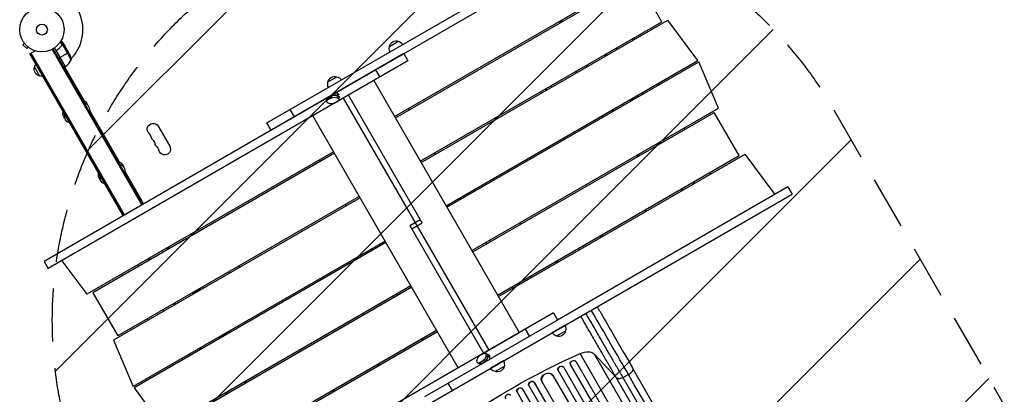
# Model space of a CAD drawing. Units: millimetres. Extents: x -4453 to 5410, y -4163 to 3560.
# Drawn here: x 1794 to 4144, y -870 to 24 of the extents above; entities that cross this region are included whole.
import ezdxf

# ---------------------------------------------------------------- set-up
doc = ezdxf.new("R2010")
doc.units = ezdxf.units.MM
doc.header["$LTSCALE"] = 20
doc.linetypes.add('HIDDEN', pattern=[9.525, 6.35, -3.175])
for name, color, linetype in [('2d', 230, 'Continuous'), ('AS-Free_Space', 31, 'HIDDEN'), ('AS-Free_Space_Hatch', 31, 'Continuous')]:
    doc.layers.add(name, color=color, linetype=linetype)

msp = doc.modelspace()

# ---------------------------------------------------------------- hatches: boundary and pattern name
at = {"layer": 'AS-Free_Space_Hatch'}
h = msp.add_hatch(dxfattribs=at)
h.set_pattern_fill('ANSI31', color=256, scale=100, angle=180, style=0)
edge = h.paths.add_edge_path()
edge.add_line((3738.1, -193.4), (4787.2, -2010.3))
edge.add_arc((3921.1, -2510.3), 1000, -150, 30, ccw=False)
edge.add_line((3055.1, -3010.3), (2006.1, -1193.4))
edge.add_arc((2872.1, -693.4), 1000, 30, 210, ccw=False)

# ---------------------------------------------------------------- linework, layer by layer
at = {"layer": '2d'}
for p, q in [((2384.1, -222.6), (3250.4, 277.5)), ((2394.1, -239.9), (3260.4, 260.2)), ((2688.6, -207.3), (3277.1, 132.5)), ((2690.6, -210.8), (3266.9, 121.9)), ((3326.4, 18.9), (3266.9, 121.9)), ((2750.1, -313.8), (3326.4, 18.9)), ((2752.1, -317.3), (3340.6, 22.5)), ((3082.6, 20.2), (3084.6, 16.7)), ((3084.6, 16.7), (3082.6, 20.1)), ((3084.3, 21.1), (3086.3, 17.7)), ((3086.4, 22.4), (3088.4, 18.9)), ((3412.4, -73.5), (3340.6, 22.5)), ((3258.5, -25), (3256.5, -21.5)), ((3260.1, -19.4), (3262.1, -22.9)), ((3270.5, -13.4), (3272.5, -16.9)), ((1805.3, -32.6), (1801.9, -36)), ((1801.9, -36), (1811.1, -45.2)), ((1804.4, -31.4), (1804.4, -31.4)), ((1804.4, -31.4), (1804.4, -31.4)), ((1814.5, -41.8), (1811.1, -45.2)), ((1815.7, -42.7), (1815.7, -42.7)), ((1815.7, -42.7), (1815.7, -42.7)), ((2087.8, -417), (1873.6, -45.9)), ((1902.7, -88.3), (1877, -43.8)), ((1895.6, -36.6), (1891.3, -29.2)), ((1896.9, -36.2), (1892.1, -27.9)), ((1893, -39.9), (1892.4, -40.2)), ((1895.3, -37.1), (1894.7, -37.5)), ((1895.7, -36.6), (1895.7, -36.6)), ((1896.9, -36.2), (1896.3, -36.5)), ((1901.5, -38.2), (1896.6, -29.7)), ((1917.1, -71.8), (1896.7, -36.4)), ((1898.7, -36.6), (1898.6, -36.7)), ((1901.5, -38.2), (1901.4, -38.3)), ((1912.5, -57.4), (1901.6, -38.4)), ((2676.3, -40.3), (2698, -27.8)), ((3220.4, -47), (3218.4, -43.5)), ((1818.3, -58.2), (1831.4, -50.6)), ((2041.1, -444), (1818.3, -58.2)), ((2041.9, -443.5), (1819.2, -57.7)), ((2044.1, -442.2), (1821.3, -56.4)), ((2710.6, -57.4), (1852.3, -553)), ((2085.7, -418.2), (1871.4, -47.1)), ((1903, -88.1), (1882.1, -51.8)), ((1882.4, -52.8), (1902.8, -88.2)), ((1884, -48.3), (1882.7, -49.1)), ((1886.7, -68.6), (1890.2, -66.6)), ((1911, -54.6), (1890.4, -66.5)), ((2710.6, -57.4), (2720.6, -74.7)), ((3189.5, -60.2), (3191.5, -63.6)), ((3191.7, -58.9), (3193.7, -62.4)), ((3192.5, -58.4), (3194.5, -61.9)), ((1841.8, -110.8), (1829.3, -89.1)), ((2720.6, -74.7), (1862.3, -570.3)), ((1902.7, -88.3), (1899.2, -90.3)), ((1900.9, -89.3), (1947, -169.1)), ((1903.8, -87.5), (1901.8, -90.8)), ((2811.6, -420.4), (3412.4, -73.5)), ((2813.6, -423.8), (3414.4, -77)), ((3145.8, -85.4), (3147.8, -88.9)), ((3147.9, -84.2), (3149.9, -87.6)), ((3461.6, -187.1), (3414.4, -77)), ((2529.5, -125), (2551.2, -112.5)), ((2611.4, -114.5), (2611.5, -114.7)), ((2643.4, -96.3), (2653.4, -113.6)), ((2599.1, -121.6), (2599.2, -121.7)), ((2639.2, -121.7), (2986.1, -722.6)), ((3052.1, -144.1), (3050.1, -140.7)), ((3320, -131.5), (3318, -128)), ((2526.8, -171.2), (2527.5, -163.3)), ((2528.9, -168.5), (2529.5, -162.1)), ((2538.1, -163.1), (2528.9, -168.5)), ((2529.3, -163.3), (2538.6, -157.9)), ((2529.5, -162.1), (2538.7, -156.7)), ((2538.7, -156.7), (2538.1, -163.1)), ((2552.1, -163.1), (2553, -152.8)), ((2553, -152.8), (2552.1, -163.1)), ((2552.1, -163.1), (2552.1, -163.1)), ((2552.5, -158), (2552.6, -158)), ((2553, -152.8), (2553, -152.8)), ((2556.6, -159.6), (2555.9, -167.6)), ((2566.4, -163.8), (2913.4, -764.8)), ((2754.5, -461.4), (2578.6, -156.7)), ((3039.6, -151.3), (3037.6, -147.9)), ((3047.9, -141.9), (3049.9, -145.4)), ((3281.9, -153.5), (3279.9, -150)), ((2530.6, -175.7), (2530.6, -175.6)), ((2544.6, -175.7), (2553.8, -170.3)), ((2724.3, -191.3), (2722.3, -187.9)), ((2873.1, -526.9), (3461.6, -187.1)), ((3251, -166.7), (3253, -170.1)), ((3253.2, -165.4), (3255.2, -168.9)), ((3254, -164.9), (3256, -168.4)), ((1961.1, -193.5), (2031.4, -315.3)), ((2438.8, -191), (2448.8, -208.4)), ((2840.5, -806.9), (2493.5, -205.9)), ((2875.1, -530.3), (3451.4, -197.6)), ((3207.3, -191.9), (3209.3, -195.4)), ((3209.4, -190.7), (3211.4, -194.1)), ((3510.9, -300.7), (3451.4, -197.6)), ((2124.5, -230.7), (2152, -278.3)), ((2394.1, -239.9), (2384.1, -222.6)), ((3381.5, -238), (3379.5, -234.5)), ((3343.4, -260), (3341.4, -256.5)), ((3312.5, -273.2), (3314.5, -276.7)), ((3314.7, -271.9), (3316.7, -275.4)), ((3315.5, -271.4), (3317.5, -274.9)), ((2543, -291.6), (1954.5, -631.4)), ((2545, -295.1), (1968.7, -627.8)), ((2785.8, -297.9), (2783.8, -294.4)), ((2934.6, -633.4), (3510.9, -300.7)), ((2936.6, -636.9), (3525.1, -297.1)), ((3269.1, -302.9), (3267.1, -299.4)), ((3269.1, -302.9), (3267.1, -299.4)), ((3268.8, -298.4), (3270.8, -301.9)), ((3270.9, -297.2), (3272.9, -300.7)), ((3596.9, -393.1), (3525.1, -297.1)), ((2509.3, -311), (2511.3, -314.5)), ((2045.5, -339.6), (2089.6, -416)), ((3443, -344.5), (3441, -341.1)), ((3627.4, -375.5), (3077.6, -692.9)), ((3400.3, -364.6), (3402.3, -368)), ((3404.9, -366.5), (3402.9, -363.1)), ((3627.4, -375.5), (3637.4, -392.8)), ((2604.5, -398.1), (2028.2, -730.8)), ((2771.1, -892.9), (3637.4, -392.8)), ((2606.5, -401.6), (2018, -741.4)), ((2570.8, -417.6), (2572.8, -421)), ((2847.3, -404.4), (2845.3, -400.9)), ((3288.3, -433.8), (3286.3, -430.4)), ((2725.1, -467.1), (2749.6, -452.9)), ((2725.1, -467.1), (2901.1, -771.9)), ((2730, -475.6), (2754.5, -461.4)), ((3181.7, -495.4), (3179.7, -491.9)), ((3183.2, -489.9), (3185.2, -493.3)), ((2666, -504.7), (2065.2, -851.5)), ((2668, -508.1), (2067.2, -855)), ((2908.8, -510.9), (2906.8, -507.4)), ((2147.2, -524.8), (2145.2, -521.3)), ((2149.3, -523.5), (2147.3, -520)), ((2149.1, -519), (2151.1, -522.5)), ((2632.3, -524.1), (2634.3, -527.6)), ((1852.3, -553), (1862.3, -570.3)), ((1894.8, -551.5), (1954.5, -631.4)), ((2074.8, -561.9), (2076.8, -565.4)), ((2102.6, -550.5), (2100.6, -547)), ((2103.4, -550), (2101.4, -546.5)), ((2105.6, -548.8), (2103.6, -545.3)), ((3075.1, -556.9), (3073.1, -553.4)), ((3076.8, -555.9), (3074.8, -552.5)), ((3076.7, -551.4), (3078.7, -554.9)), ((2036.7, -583.9), (2038.7, -587.4)), ((2317, -564.1), (2319, -567.6)), ((3012.5, -588.5), (3014.5, -591.9)), ((1968.7, -627.8), (2028.2, -730.8)), ((2727.5, -611.2), (2139, -950.9)), ((2729.5, -614.6), (2153.2, -947.3)), ((2208.7, -631.3), (2206.7, -627.8)), ((2210.8, -630), (2208.8, -626.6)), ((2209.9, -628.3), (2226.1, -618.9)), ((2227.5, -620.4), (2225.5, -616.9)), ((2693.8, -630.6), (2695.8, -634.1)), ((2970.3, -617.4), (2968.3, -614)), ((2972.1, -616.4), (2970.1, -612.9)), ((2164.1, -657), (2162.1, -653.6)), ((2164.9, -656.5), (2162.9, -653.1)), ((2167.1, -655.3), (2165.1, -651.8)), ((2136.3, -668.5), (2138.3, -671.9)), ((3067.6, -675.8), (2209.3, -1171.3)), ((3067.6, -675.8), (3077.6, -693.1)), ((2098.2, -690.5), (2100.2, -693.9)), ((3077.6, -693.1), (2923.3, -782.2)), ((2791, -721.2), (2202.5, -1060.9)), ((2789, -717.7), (2212.7, -1050.4)), ((2271.4, -734.9), (2287.6, -725.5)), ((2289, -726.9), (2287, -723.5)), ((2901, -771.7), (2986.1, -722.6)), ((3000.4, -714.6), (3010.4, -731.9)), ((3095.3, -706), (3065, -723.5)), ((3097, -718.9), (3075.3, -731.4)), ((2018, -741.4), (2065.2, -851.5)), ((2270.2, -737.8), (2268.2, -734.3)), ((2272.3, -736.6), (2270.3, -733.1)), ((2755.5, -741.6), (2753.5, -738.2)), ((2755.3, -737.1), (2757.3, -740.6)), ((2956.1, -739.9), (2956.2, -740.1)), ((2968.4, -732.8), (2968.5, -733)), ((2197.8, -775), (2199.8, -778.5)), ((2225.6, -763.6), (2223.6, -760.1)), ((2226.4, -763.1), (2224.4, -759.6)), ((2228.6, -761.8), (2226.6, -758.3)), ((2713.2, -766.1), (2711.2, -762.6)), ((2901.4, -772.5), (2892.1, -777.9)), ((2912.1, -775.4), (2904.9, -772)), ((3577.9, -1545.8), (3131.6, -772.8)), ((3165.6, -774.2), (3217.5, -830)), ((3611.9, -1547.2), (3165.6, -774.2)), ((2159.7, -797), (2161.7, -800.5)), ((2650.8, -802.1), (2648.8, -798.6)), ((2650.5, -797.7), (2652.5, -801.1)), ((2761.1, -875.6), (2923.2, -782.1)), ((2885.2, -790.1), (2885.2, -790.1)), ((2894.2, -798.8), (2887.2, -795.6)), ((2890.6, -795.1), (2899.9, -789.7)), ((2896.2, -797.6), (2890.6, -795.1)), ((2895.3, -797.3), (2904.6, -791.8)), ((2899.9, -789.7), (2905.5, -792.3)), ((2906.8, -777.5), (2916.2, -781.8)), ((2916.2, -781.9), (2906.8, -777.5)), ((2906.8, -777.5), (2906.8, -777.5)), ((2911.5, -779.6), (2911.5, -779.7)), ((2916.2, -781.8), (2916.2, -781.9)), ((2948.5, -790.7), (2918.2, -808.2)), ((3107.6, -797.7), (3107.8, -798.3)), ((3121.7, -792.4), (3121.9, -793)), ((3121.7, -792.4), (3121.9, -793)), ((3121.7, -792.4), (3121.7, -792.4)), ((3121.7, -792.4), (3936, -2202.8)), ((3121.9, -793), (3121.9, -793)), ((3121.9, -793), (3935.9, -2202.9)), ((2649, -803.2), (2647, -799.7)), ((2950.2, -803.6), (2928.5, -816.1)), ((3078.7, -811.8), (3078.9, -812.4)), ((3079.2, -813), (3900, -2234.8)), ((3092.6, -806), (3092.8, -806.6)), ((3092.6, -806), (3092.8, -806.6)), ((3092.6, -806), (3092.6, -806)), ((3092.6, -806), (3913, -2227.1)), ((3092.8, -806.6), (3092.8, -806.6)), ((3092.8, -806.6), (3913, -2227.2)), ((3108.1, -799.2), (3923, -2210.5)), ((3702.7, -1580), (3256.4, -807)), ((2331.7, -844.3), (2329.7, -840.9)), ((2333.8, -843.1), (2331.8, -839.6)), ((2333.6, -838.6), (2335.6, -842.1)), ((2815.8, -844), (2825.8, -861.3)), ((3022, -841.9), (3022.3, -842.4)), ((3022, -841.9), (3022.3, -842.4)), ((3022, -841.9), (3022, -841.9)), ((3022, -841.9), (3851.6, -2278.8)), ((3022.3, -842.4), (3022.3, -842.4)), ((3022.3, -842.4), (3851.6, -2278.9)), ((3039.5, -837.9), (3039.7, -838.5)), ((3040.1, -839.3), (3860.1, -2259.5)), ((3066.7, -825.3), (3066.7, -825.3)), ((3066.7, -825.3), (3067, -825.9)), ((3066.7, -825.3), (3067, -825.9)), ((3066.7, -825.3), (3885.9, -2244.1)), ((3067, -825.9), (3067, -825.9)), ((3067, -825.9), (3885.9, -2244.2)), ((3663.8, -1603), (3217.5, -830)), ((3233.2, -830), (3246.9, -823.1)), ((3233.2, -830), (3679.5, -1603)), ((2067.2, -855), (2139, -950.9)), ((2287.1, -870.1), (2285.1, -866.6)), ((2287.9, -869.6), (2285.9, -866.1)), ((2290.1, -868.3), (2288.1, -864.9)), ((2542.4, -864.7), (2540.4, -861.2)), ((2543.9, -859.2), (2545.9, -862.7)), ((2980.8, -864.5), (2981.1, -865.1)), ((2981.1, -865.1), (3812, -2304.2)), ((2993.9, -857.3), (2994.2, -857.8)), ((2993.9, -857.3), (2994.2, -857.8)), ((2993.9, -857.3), (2993.9, -857.3)), ((2993.9, -857.3), (3824.9, -2296.6)), ((2994.2, -857.8), (2994.2, -857.8)), ((2994.2, -857.8), (3824.9, -2296.7)), ((3008.6, -848.7), (3008.9, -849.3)), ((3009, -849.5), (3838.7, -2286.5))]:
    msp.add_line(p, q, dxfattribs=at)
for radius in [53, 13]:
    msp.add_circle((1847.1, 0), radius, dxfattribs=at)
for centre, radius, start, end in [((1847.1, 0), 98, 315.2001, 28.8306), ((1847.1, 0), 98, 302.3393, 302.4563), ((1873.3, -47.9), 50, 306.4728, 331.3497), ((2094.1, -258.8), 14.1, 10.8901, 49.1099), ((2103.3, -274.7), 14.1, 10.8901, 49.1099), ((2112.5, -290.6), 14.1, 10.8901, 49.1099), ((3325.1, -396), 51, 221.6628, 226.295)]:
    msp.add_arc(centre, radius, start, end, dxfattribs=at)
at = {"layer": '2d', "extrusion": (0, 0, -1)}
for centre, radius, start, end in [((-3261.9, -21.5), 17, 140.8946, 154.4186), ((-2692.8, -44.8), 17, 331.2827, 15.8135), ((-2692.9, -44), 17, 12.6679, 107.3321), ((-2693.7, -44.3), 17, 104.1865, 148.7173), ((-1867.7, -79.6), 50, 153.6243, 171.1002), ((-3158.6, -58.1), 35, 179.4824, 183.3097), ((-1845.5, -94.2), 17, 282.6679, 17.3321), ((-1845.8, -93.4), 17, 14.1865, 38.6457), ((-1901.2, -85.7), 3, 233.5272, 236.8088), ((-1846.3, -94.3), 17, 261.3543, 285.8135), ((-2546.1, -128.8), 17, 12.6679, 107.3321), ((-2546.9, -129.1), 17, 104.1865, 148.7173), ((-3137.8, -70.1), 35, 292.6674, 300.5176), ((-2546, -129.6), 17, 331.2827, 15.8135), ((-3050.6, -142.5), 13.9, 142.3395, 158.8497), ((-3251.1, -160.5), 17, 168.2001, 183.2046), ((-1938.8, -185.5), 18.3, 106.6503, 162.6707), ((-1942.8, -192.5), 18.3, 106.6503, 193.3497), ((-3240.9, -197.7), 35, 112.4533, 119.3656), ((-1914.4, -199.6), 17, 316.3219, 12.5598), ((-1918.4, -206.5), 17, 287.4402, 12.5598), ((-3220.1, -209.7), 35, 0.6344, 8.5974), ((-2112.5, -237.6), 13.9, 310.8901, 150), ((-2410.1, -231.2), 17, 148.7173, 149.3587), ((-2121.6, -253.5), 13.9, 310.8901, 349.1099), ((-2409.2, -231.7), 17, 330.6413, 331.2827), ((-2130.8, -269.4), 13.9, 310.8901, 349.1099), ((-2140, -285.3), 13.9, 150, 349.1099), ((-2023.2, -331.6), 18.3, 106.6503, 162.6707), ((-2027.2, -338.6), 18.3, 106.6503, 193.3497), ((-1998.8, -345.7), 17, 316.3219, 12.5598), ((-2002.8, -352.7), 17, 287.4402, 12.5598), ((-2976.5, -469.2), 13.9, 143.0306, 159.5442), ((-2928.8, -496.7), 13.9, 320.4558, 336.9694), ((-2305.8, -572.5), 13.9, 320.3574, 336.8716), ((-2216.3, -624.7), 18.3, 143.4652, 155.9956), ((-2673.4, -644.2), 13.9, 143.8184, 160.3387), ((-2625.7, -671.7), 13.9, 319.6613, 336.1816), ((-2277.9, -731.2), 18.3, 143.2854, 155.816), ((-3079.6, -714.8), 17, 284.1865, 329.3587), ((-3080.4, -715.1), 17, 192.6679, 287.3321), ((-3080.5, -714.3), 17, 150.6413, 195.8135), ((-2933.7, -799.1), 17, 150.6413, 195.8135), ((-2932.8, -799.6), 17, 284.1865, 329.3587), ((-2933.6, -799.9), 17, 192.6679, 287.3321)]:
    msp.add_arc(centre, radius, start, end, dxfattribs=at)
for centre, major_axis, ratio, start_param, end_param in [((2537.2, -166.9), (-9.94, 0.88), 0.503569, 0, 0.617816), ((2546, -166.7), (-9.94, 0.88), 0.503569, 0.617816, 2.188612), ((2546.4, -161.5), (-9.94, 0.88), 0.503569, 0.617816, 2.188612), ((2546, -166.7), (-9.94, 0.88), 0.503569, 2.188612, 3.759409), ((2546.4, -161.5), (-9.94, 0.88), 0.503569, 2.188612, 3.141593), ((3259.8, -155.5), (-6.3, 10.8), 0.5, 3.872187, 4.273672), ((2536.7, -172.1), (-9.94, 0.88), 0.503569, -0.95298, 0.617816), ((2536.8, -172.1), (-9.94, 0.88), 0.503569, 3.759409, 5.330205), ((3325.1, -396), (-35.4, 35.4), 1, 2.04028, 2.122849), ((3325.1, -396), (-35.4, 35.4), 1, 4.683935, 4.766504), ((3305.2, -1443.5), (952.6, 550), 0.615661, 4.543404, 4.881374), ((2900.7, -781.1), (4.21, 9.05), 0.503569, -0.626686, 0.944111), ((2905.4, -783.2), (4.21, 9.05), 0.503569, 0, 0.944111), ((3137.1, -794.2), (30.3, 17.5), 0.615661, -1.401811, -0.140491), ((2891.4, -786.5), (4.21, 9.05), 0.503569, 2.514907, 4.085703), ((2891.4, -786.5), (4.21, 9.05), 0.503569, 4.085703, 5.6565), ((2896.1, -788.7), (4.21, 9.05), 0.503569, 2.514907, 3.141593), ((2900.7, -781.1), (4.21, 9.05), 0.503569, 0.944111, 2.514907), ((2905.4, -783.3), (4.21, 9.05), 0.503569, 0.944111, 2.514907), ((3114.9, -795.6), (7.26, 2.17), 0.779704, 3.141593, 6.099914), ((3053.4, -832.2), (13.9, 5.8), 0.785504, 3.141593, 6.181528), ((3085.8, -809.3), (7.13, 2.49), 0.782722, 3.141593, 6.136205), ((3015.4, -845.4), (6.75, 3.28), 0.787257, 3.141593, 6.227289), ((2987.4, -860.9), (6.58, 3.6), 0.787927, 3.141593, 6.264536)]:
    msp.add_ellipse(centre, major_axis=major_axis, ratio=ratio, start_param=start_param, end_param=end_param, dxfattribs=at)
at = {"layer": '2d'}
for centre, major_axis, ratio, start_param, end_param in [((2537.2, -166.9), (-9.94, 0.88), 0.503569, -0.617816, 0), ((2538.1, -157.1), (10.6, 6.1), 0.002084, 2.522309, 3.140125), ((2546.4, -161.5), (-9.94, 0.88), 0.503569, 4.094573, 5.665369), ((2547.3, -151.8), (10.6, 6.1), 0.002084, 1.518095, 2.522309), ((2546.9, -156.4), (-9.94, 0.88), 0.503569, 4.094573, 4.661156), ((2546.4, -161.5), (-9.94, 0.88), 0.503569, 3.141593, 4.094573), ((2546.9, -156.4), (-9.94, 0.88), 0.503569, 3.523539, 4.094573), ((2651.6, -160.2), (-577.7, 1000.6), 0.5, 4.328907, 4.332638), ((2905.4, -783.2), (4.21, 9.05), 0.503569, -0.944111, 0), ((2914.3, -787.4), (-7.1, 12.2), 0.505125, -1.002753, -0.625225), ((2896.1, -788.7), (4.21, 9.05), 0.503569, 3.141593, 3.768278), ((2905.4, -783.3), (4.21, 9.05), 0.503569, 3.768278, 5.339074), ((2910.1, -785.5), (4.21, 9.05), 0.503569, -1.483502, -0.944111), ((2910.1, -785.4), (4.21, 9.05), 0.503569, -0.944111, -0.377528), ((3115.1, -796.2), (7.26, 2.17), 0.779704, 0.183271, 3.293077), ((3053.6, -832.7), (13.9, 5.8), 0.785504, 0.101657, 3.210146), ((3086, -809.9), (7.13, 2.49), 0.782722, 0.14698, 3.260273), ((3015.7, -846), (6.75, 3.28), 0.787257, 0.055897, 3.180192), ((2987.7, -861.5), (6.58, 3.6), 0.787927, 0.01865, 3.150264), ((2959.6, -877), (6.41, 3.9), 0.787927, 0, 3.122943)]:
    msp.add_ellipse(centre, major_axis=major_axis, ratio=ratio, start_param=start_param, end_param=end_param, dxfattribs=at)
for points, knots in [([(1894.8, -37.3), (1893.2, -39.4), (1891.4, -41.4), (1888.5, -44.3), (1887.4, -45.2), (1885.8, -46.6), (1885.3, -47.1), (1884.1, -48), (1883.6, -48.4), (1883, -48.8)], [0, 0, 0, 0, 0.00869705, 0.00869705, 0.01304558, 0.01304558, 0.01521984, 0.01521984, 0.01739411, 0.01739411, 0.01739411, 0.01739411]), ([(1883.2, -48.9), (1885.6, -47.2), (1887.7, -45.4), (1891.6, -41.6), (1893.3, -39.6), (1894.9, -37.5)], [0, 0, 0, 0, 0.00859307, 0.00859307, 0.01718614, 0.01718614, 0.01718614, 0.01718614]), ([(1896.6, -29.7), (1896.6, -29.7), (1896.5, -29.7), (1896.2, -29.5), (1896, -29.4), (1895.8, -29.3), (1895.6, -29.2), (1895.5, -29.1), (1895.4, -29), (1895.3, -29), (1894.6, -28.6), (1893.7, -28.1), (1892.5, -27.4)], [0.5, 0.5, 0.5, 0.5, 0.625, 0.625, 0.6875, 0.6875, 0.71875, 0.734375, 0.734375, 0.75, 0.75, 0.9464969, 0.9464969, 0.9464969, 0.9464969]), ([(1895.8, -36.8), (1895.9, -36.7), (1896.1, -36.6), (1896.4, -36.5), (1896.5, -36.5), (1896.7, -36.4)], [0.001328787, 0.001328787, 0.001328787, 0.001328787, 0.001872455, 0.001872455, 0.002416124, 0.002416124, 0.002416124, 0.002416124]), ([(1896, -36.4), (1896.2, -36.4), (1896.4, -36.3), (1896.7, -36.2), (1896.8, -36.2), (1896.9, -36.2)], [0.000526185, 0.000526185, 0.000526185, 0.000526185, 0.001315456, 0.001315456, 0.002104727, 0.002104727, 0.002104727, 0.002104727]), ([(1896.9, -36.2), (1897, -36.2), (1897.2, -36.2), (1897.4, -36.2), (1897.5, -36.2), (1897.6, -36.2), (1897.7, -36.2), (1897.7, -36.2), (1897.8, -36.3), (1897.8, -36.3), (1897.8, -36.3), (1898.1, -36.3), (1898.4, -36.4), (1898.7, -36.6)], [0, 0, 0, 0, 0.25, 0.25, 0.375, 0.4375, 0.46875, 0.484375, 0.492188, 0.492188, 0.5, 0.5, 1, 1, 1, 1]), ([(1898.8, -36.8), (1898.6, -36.7), (1898.5, -36.6), (1898.2, -36.5), (1898.1, -36.5), (1897.7, -36.4), (1897.4, -36.4), (1897.1, -36.4)], [0, 0, 0, 0, 0.001089402, 0.001089402, 0.002178803, 0.002178803, 0.004357607, 0.004357607, 0.004357607, 0.004357607]), ([(1901.6, -38.4), (1901.4, -38.3), (1901.1, -38.1), (1900.1, -37.5), (1899.5, -37.2), (1898.8, -36.8)], [0, 0, 0, 0, 0.00517024, 0.00517024, 0.01034048, 0.01034048, 0.01034048, 0.01034048]), ([(1882.2, -52.7), (1882.1, -52.6), (1882, -52.4), (1881.9, -52.1), (1881.8, -51.9), (1881.8, -51.5), (1881.8, -51.3), (1881.8, -51), (1881.8, -50.8), (1881.9, -50.4), (1881.9, -50.3), (1882.1, -49.9), (1882.1, -49.8), (1882.3, -49.5), (1882.4, -49.3), (1882.7, -49.1), (1882.8, -48.9), (1883, -48.8)], [0, 0, 0, 0, 0.000547172, 0.000547172, 0.001094344, 0.001094344, 0.001641516, 0.001641516, 0.002188688, 0.002188688, 0.00273586, 0.00273586, 0.003283032, 0.003283032, 0.003830204, 0.003830204, 0.004377377, 0.004377377, 0.004377377, 0.004377377]), ([(1882.1, -51.8), (1882, -51.6), (1882, -51.3), (1882, -50.9), (1882.1, -50.7), (1882.1, -50.5), (1882.2, -50.3), (1882.3, -49.9), (1882.5, -49.7), (1882.8, -49.3), (1883, -49.1), (1883.2, -48.9)], [0.001013661, 0.001013661, 0.001013661, 0.001013661, 0.001852653, 0.001852653, 0.002272148, 0.002272148, 0.002691644, 0.002691644, 0.003530636, 0.003530636, 0.004369628, 0.004369628, 0.004369628, 0.004369628]), ([(3373.4, -380.1), (3373.4, -380.2), (3373.4, -380.3), (3373.6, -380.9), (3373.8, -381.4), (3374, -382.3), (3374.2, -382.8), (3374.4, -383.5), (3374.4, -383.8), (3374.5, -384.1)], [0.070836675, 0.070836675, 0.070836675, 0.070836675, 0.071170324, 0.071170324, 0.0730441, 0.0730441, 0.074917876, 0.074917876, 0.076204674, 0.076204674, 0.076204674, 0.076204674]), ([(3144.9, -677.1), (3147.9, -682.4), (3151, -687.7), (3159.7, -702.8), (3165.4, -712.6), (3176.6, -732.1), (3182.1, -741.6), (3192.9, -760.4), (3198.2, -769.5), (3206, -783), (3208.6, -787.5), (3212.4, -794.1), (3213.7, -796.3), (3216.2, -800.6), (3217.5, -802.8), (3223.7, -813.6), (3228.5, -821.9), (3233.2, -830)], [0.0880554, 0.0880554, 0.0880554, 0.0880554, 0.1068381, 0.1068381, 0.1424509, 0.1424509, 0.1780636, 0.1780636, 0.2136763, 0.2136763, 0.2314826, 0.2314826, 0.2403858, 0.2403858, 0.249289, 0.249289, 0.2849017, 0.2849017, 0.2849017, 0.2849017]), ([(3172.3, -661.3), (3176.8, -669.1), (3181.2, -676.8), (3194.9, -700.4), (3203.9, -716.1), (3221.5, -746.5), (3230, -761.3), (3244.5, -786.3), (3250.6, -796.9), (3256.4, -807)], [8.789584, 8.789584, 8.789584, 8.789584, 11.536879, 11.536879, 17.299925, 17.299925, 23.063741, 23.063741, 27.503114, 27.503114, 27.503114, 27.503114]), ([(3217.5, -830), (3212.9, -822.1), (3208.3, -814), (3202.2, -803.6), (3201, -801.4), (3198.6, -797.2), (3197.4, -795.1), (3193.7, -788.7), (3191.2, -784.4), (3183.6, -771.3), (3178.5, -762.4), (3168, -744.2), (3162.6, -734.9), (3151.7, -716.1), (3146.2, -706.5), (3138.2, -692.6), (3135.7, -688.3), (3133.2, -683.9)], [0, 0, 0, 0, 0.0345453, 0.0345453, 0.0431816, 0.0431816, 0.0518179, 0.0518179, 0.0690905, 0.0690905, 0.1036358, 0.1036358, 0.138181, 0.138181, 0.1727263, 0.1727263, 0.1882574, 0.1882574, 0.1882574, 0.1882574]), ([(3217.5, -830), (3218.2, -830.7), (3219.2, -831.3), (3221.4, -832.2), (3222.7, -832.4), (3225.5, -832.4), (3227, -832.2), (3230.1, -831.4), (3231.7, -830.8), (3233.2, -830)], [0, 0, 0, 0, 0.25, 0.25, 0.5, 0.5, 0.75, 0.75, 1, 1, 1, 1])]:
    msp.add_open_spline(points, degree=3, knots=knots, dxfattribs=at)
for points in [[(1894.8, -37.3), (1895, -37.1), (1895.3, -36.8), (1895.6, -36.6)], [(1894.9, -37.5), (1895.2, -37.2), (1895.5, -37), (1895.8, -36.8)], [(1895.6, -36.6), (1895.6, -36.6), (1895.7, -36.6), (1895.7, -36.6)], [(1896, -36.4), (1895.9, -36.5), (1895.8, -36.5), (1895.7, -36.6)], [(1895.8, -36.8), (1895.8, -36.8), (1895.8, -36.8), (1895.8, -36.8)], [(1895.8, -36.8), (1895.8, -36.8), (1895.8, -36.8), (1895.8, -36.8)], [(1896.7, -36.4), (1896.8, -36.4), (1897, -36.4), (1897.1, -36.4)], [(1901.4, -38.3), (1901.5, -38.3), (1901.5, -38.4), (1901.6, -38.4)], [(1882.1, -51.8), (1882.1, -52.2), (1882.3, -52.5), (1882.4, -52.8)], [(3246.9, -823.1), (3220.7, -777.8), (3190.3, -725.1), (3158.2, -669.5)], [(3693.2, -1596.1), (3544.4, -1338.4), (3395.6, -1080.7), (3246.9, -823.1)]]:
    msp.add_open_spline(points, degree=3, dxfattribs=at)
for points, weights, degree in [([(1901.5, -38.2), (1901.5, -38.2), (1900.5, -37.7), (1898.7, -36.6)], [0.983775506511, 0.983775506511, 0.989183671007, 1], 3), ([(1831.3, -50.6), (1831.3, -50.6), (1831.3, -50.7), (1831.3, -50.7)], [0.999054457172, 0.999046276985, 0.999038255102, 0.999030391523], 3), ([(3256.4, -807), (3261.4, -815.7), (3246.9, -823.1)], [0.940025923713, 0.65501804026, 1], 2)]:
    msp.add_rational_spline(points, weights, degree=degree, dxfattribs=at)
at = {"layer": 'AS-Free_Space', "flags": 128}
msp.add_lwpolyline([(3738.1, -193.4), (4787.2, -2010.3, -1), (3055.1, -3010.3), (2006.1, -1193.4, -1), (3738.1, -193.4)], format="xyb", close=True, dxfattribs=at)

doc.saveas('drawing.dxf')
